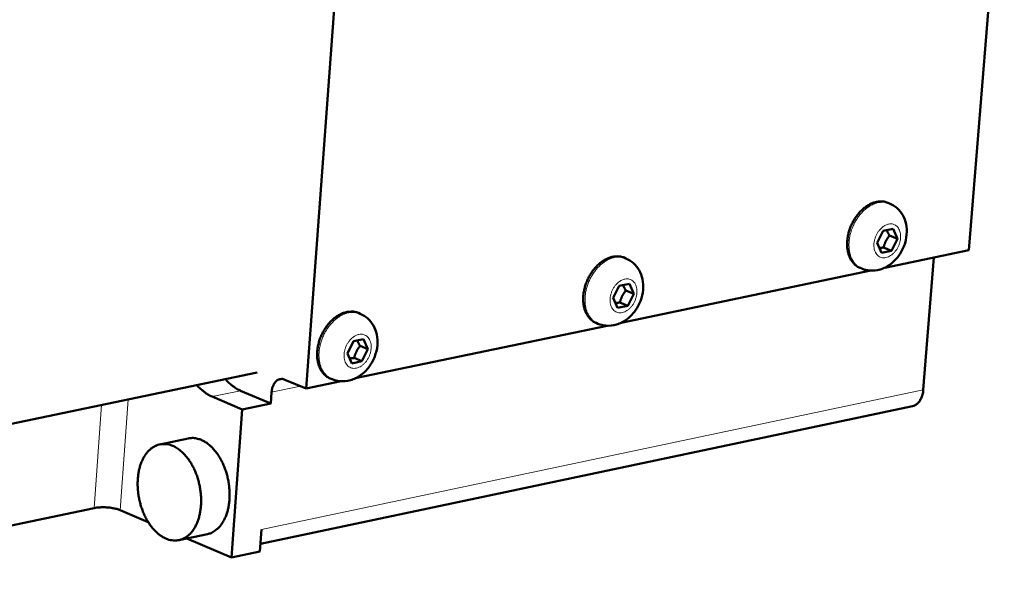
# Model space of a CAD drawing. Units: millimetres. Extents: x 0 to 5887, y 0 to 4158.
# Drawn here: x 5305 to 5406, y 2308 to 2366 of the extents above; entities that cross this region are included whole.
import ezdxf

# ---------------------------------------------------------------- set-up
doc = ezdxf.new("R2010")
doc.units = ezdxf.units.MM
doc.header["$LTSCALE"] = 7
doc.layers.add('AM_0', color=7, linetype='Continuous', lineweight=50)
doc.layers.add('AM_4', color=7, linetype='Continuous', lineweight=15, true_color=0x008000)

msp = doc.modelspace()

# ---------------------------------------------------------------- linework, layer by layer
at = {"layer": 'AM_0'}
for p, q in [((5406.2268, 2387.1996), (5402.6029, 2341.9526)), ((5334.5659, 2327.7457), (5337.9413, 2373.3886)), ((5394.4478, 2346.7319), (5394.2603, 2346.8086)), ((5393.1781, 2342.685), (5393.7866, 2343.9224)), ((5393.7866, 2343.9224), (5394.8246, 2344.1385)), ((5394.8246, 2344.1385), (5395.2538, 2343.1176)), ((5393.6076, 2341.6642), (5393.1781, 2342.685)), ((5395.2538, 2343.1176), (5394.4413, 2343.4508)), ((5395.2538, 2343.1176), (5394.6454, 2341.8806)), ((5394.6454, 2341.8806), (5393.6076, 2341.6642)), ((5393.833, 2342.214), (5394.6454, 2341.8806)), ((5402.6029, 2341.9526), (5393.9512, 2340.146)), ((5367.3931, 2341.1016), (5367.2061, 2341.1789)), ((5398.9959, 2341.1994), (5397.9129, 2327.6225)), ((5392.518, 2339.8468), (5366.8921, 2334.4958)), ((5391.6049, 2340.0476), (5391.4176, 2340.1246)), ((5366.7083, 2338.2833), (5367.7546, 2338.5012)), ((5367.7546, 2338.5012), (5368.1904, 2337.4772)), ((5366.0981, 2337.0411), (5366.7083, 2338.2833)), ((5368.1904, 2337.4772), (5367.3801, 2337.8128)), ((5368.1904, 2337.4772), (5367.5803, 2336.2355)), ((5366.5342, 2336.0173), (5366.0981, 2337.0411)), ((5366.7702, 2336.5714), (5367.5803, 2336.2355)), ((5340.1223, 2335.4261), (5339.9358, 2335.504)), ((5367.5803, 2336.2355), (5366.5342, 2336.0173)), ((5364.5229, 2334.401), (5364.3361, 2334.4786)), ((5365.4519, 2334.195), (5339.6167, 2328.8004)), ((5338.8015, 2331.3522), (5339.4135, 2332.5992)), ((5339.4135, 2332.5992), (5340.4681, 2332.8188)), ((5340.4681, 2332.8188), (5340.9106, 2331.7917)), ((5340.9106, 2331.7917), (5340.1026, 2332.1299)), ((5340.9106, 2331.7917), (5340.2988, 2330.5452)), ((5339.2444, 2330.3252), (5338.8015, 2331.3522)), ((5340.2988, 2330.5452), (5339.2444, 2330.3252)), ((5339.491, 2330.8836), (5340.2988, 2330.5452)), ((5329.5303, 2329.3937), (4493.2097, 2155.09)), ((5332.3948, 2328.658), (5334.5659, 2327.7457)), ((5338.1693, 2328.4982), (5334.5659, 2327.7457)), ((5337.224, 2328.7094), (5337.0377, 2328.7875)), ((5330.938, 2326.2274), (5327.8436, 2327.5301)), ((5330.938, 2326.2274), (5331.0215, 2327.3624)), ((5328.0143, 2325.6166), (5324.9208, 2326.9203)), ((5326.8997, 2310.4249), (5328.0143, 2325.6166)), ((5330.938, 2326.2274), (5328.0143, 2325.6166)), ((5396.8206, 2325.9534), (5329.8778, 2311.8293)), ((5322.4735, 2322.6342), (5319.5502, 2322.0227)), ((5312.8095, 2315.4921), (5302.5792, 2313.3445)), ((5318.3573, 2314.059), (5315.4972, 2315.2757)), ((5329.8198, 2311.0414), (5329.9865, 2313.3053)), ((5324.4414, 2312.8197), (5321.5193, 2312.2041)), ((5326.8997, 2310.4249), (5322.3206, 2312.3729)), ((5329.8198, 2311.0414), (5326.8997, 2310.4249))]:
    msp.add_line(p, q, dxfattribs=at)
at = {"layer": 'AM_0', "flags": 128}
for points in [[(5391.4176, 2340.1246, -0.03988434), (5391.082, 2340.3005, -0.06336632), (5390.8974, 2340.4525, -0.01855928), (5390.6071, 2340.7846, -0.03958829), (5390.4899, 2340.9553, -0.03174494), (5390.3292, 2341.28, -0.03360068), (5390.2187, 2341.6039, -0.02643627), (5390.1367, 2341.9912, -0.02819211), (5390.0998, 2342.3607, -0.02302523), (5390.101, 2342.7831, -0.02428492), (5390.14, 2343.1818, -0.02125405), (5390.222, 2343.6112, -0.02190697), (5390.3371, 2344.0194, -0.02083859), (5390.4918, 2344.4298, -0.02088189), (5390.6797, 2344.825, -0.02167832), (5390.895, 2345.1935, -0.02111298), (5391.1477, 2345.5516, -0.02384884), (5391.4097, 2345.8598, -0.02267314), (5391.7141, 2346.157, -0.02752583), (5392.0079, 2346.3912, -0.02582409), (5392.3459, 2346.6061, -0.03274326), (5392.6578, 2346.7565, -0.03086188), (5393.0063, 2346.8728, -0.03876716), (5393.2111, 2346.9106, -0.01803621), (5393.6571, 2346.9416, -0.0626273), (5393.8952, 2346.9197, -0.03913946), (5394.2603, 2346.8086)], [(5364.3361, 2334.4786, -0.03972446), (5363.9981, 2334.657, -0.0631312), (5363.8123, 2334.8106, -0.01843641), (5363.5201, 2335.1461, -0.0394396), (5363.4023, 2335.3179, -0.0317243), (5363.2409, 2335.6447, -0.03355444), (5363.1299, 2335.9709, -0.02648735), (5363.0476, 2336.3602, -0.02821985), (5363.0108, 2336.7318, -0.0231096), (5363.0124, 2337.156, -0.02435425), (5363.0521, 2337.5565, -0.02135304), (5363.1351, 2337.9873, -0.02199787), (5363.2515, 2338.397, -0.02094421), (5363.4076, 2338.8084, -0.02098431), (5363.5973, 2339.2045, -0.02178548), (5363.8147, 2339.5737, -0.02122161), (5364.0695, 2339.9321, -0.0239498), (5364.3338, 2340.2405, -0.02278237), (5364.6406, 2340.5374, -0.02760385), (5364.937, 2340.7713, -0.02592052), (5365.2774, 2340.9853, -0.03276534), (5365.5921, 2341.1349, -0.03091117), (5365.943, 2341.2498, -0.03868813), (5366.149, 2341.2867, -0.01795869), (5366.5985, 2341.3156, -0.06245593), (5366.8385, 2341.2923, -0.03904334), (5367.2061, 2341.1789)], [(5337.0377, 2328.7875, -0.03956522), (5336.6974, 2328.9685, -0.06289682), (5336.5105, 2329.1239, -0.01831424), (5336.2162, 2329.4627, -0.03929129), (5336.098, 2329.6356, -0.03170366), (5335.9359, 2329.9646, -0.03350815), (5335.8242, 2330.2931, -0.02653855), (5335.7419, 2330.6844, -0.02824766), (5335.7051, 2331.0582, -0.02319448), (5335.7072, 2331.4841, -0.02442399), (5335.7476, 2331.8865, -0.02145278), (5335.8316, 2332.3188, -0.02208947), (5335.9493, 2332.7299, -0.0210506), (5336.107, 2333.1424, -0.02108753), (5336.2985, 2333.5394, -0.02189321), (5336.5179, 2333.9092, -0.02133095), (5336.7749, 2334.2678, -0.02405087), (5337.0416, 2334.5764, -0.02289195), (5337.3509, 2334.873, -0.02768118), (5337.6499, 2335.1066, -0.0260165), (5337.9928, 2335.3196, -0.03278581), (5338.3102, 2335.4684, -0.03095892), (5338.6635, 2335.5819, -0.0386073), (5338.8709, 2335.6178, -0.01788031), (5339.324, 2335.6445, -0.06228316), (5339.5658, 2335.6199, -0.03894576), (5339.9358, 2335.504)], [(5327.8436, 2327.5301, -0.01945981), (5327.4859, 2327.7022, -0.03502262), (5327.2985, 2327.8189, -0.00524331), (5327.0511, 2328.0023, -0.00459877), (5326.7731, 2328.2169, -0.03068073), (5326.5774, 2328.3913, -0.01820597), (5326.278, 2328.7159)], [(5331.0215, 2327.3624, -0.02830636), (5331.0526, 2327.6393, -0.04354392), (5331.0984, 2327.8147, -0.01045547), (5331.2063, 2328.0988, -0.02820674), (5331.2544, 2328.2008, -0.0391299), (5331.3521, 2328.3515, -0.03677919), (5331.4791, 2328.4942, -0.04843234), (5331.6078, 2328.597, -0.04739657), (5331.757, 2328.6751, -0.0526291), (5331.8598, 2328.7049, -0.02661713), (5332.0694, 2328.7309, -0.07288242), (5332.2075, 2328.7206, -0.05098087), (5332.3948, 2328.658)], [(5324.9208, 2326.9203, -0.01945812), (5324.5632, 2327.0925, -0.03502271), (5324.376, 2327.2093, -0.00524263), (5324.1286, 2327.3928, -0.004597), (5323.8507, 2327.6075, -0.0306729), (5323.655, 2327.7821, -0.01820204), (5323.3557, 2328.1068)], [(5397.9129, 2327.6225, -0.03247849), (5397.8676, 2327.2513, -0.04834851), (5397.7974, 2327.0097, -0.01330701), (5397.64, 2326.6437, -0.03271011), (5397.5624, 2326.5012, -0.04570427), (5397.4562, 2326.3629, -0.02489759), (5397.2276, 2326.1391, -0.07431663), (5397.0808, 2326.0436, -0.04712442), (5396.8206, 2325.9534)], [(5322.4735, 2322.6342, -0.03574891), (5322.859, 2322.6821, -0.05806371), (5323.0982, 2322.6668, -0.01531261), (5323.5483, 2322.5707, -0.03560327), (5323.7368, 2322.5098, -0.02842901), (5324.0705, 2322.3525, -0.03025866), (5324.3647, 2322.1691, -0.02335336), (5324.6846, 2321.9182, -0.02515278), (5324.9578, 2321.6577, -0.01972022), (5325.2485, 2321.3257, -0.02116092), (5325.4932, 2320.9952, -0.01736208), (5325.7423, 2320.5983, -0.01836005), (5325.9505, 2320.2071, -0.01599561), (5326.1488, 2319.7633, -0.01657506), (5326.3119, 2319.3236, -0.01542828), (5326.4532, 2318.852, -0.01562799), (5326.5635, 2318.3787, -0.01557531), (5326.6443, 2317.8983, -0.01541207), (5326.6957, 2317.4087, -0.01644758), (5326.715, 2316.938, -0.01590752), (5326.7034, 2316.4511, -0.01814363), (5326.6625, 2316.007, -0.0171892), (5326.5864, 2315.5425, -0.02083603), (5326.4884, 2315.1398, -0.01943867), (5326.3491, 2314.7179, -0.0247069), (5326.1982, 2314.3684, -0.02293398), (5326.0007, 2314.009, -0.02972287), (5325.8011, 2313.7223, -0.02787483), (5325.5546, 2313.443, -0.0351164), (5325.4055, 2313.3117, -0.0150182), (5325.0282, 2313.0414, -0.05761276), (5324.8152, 2312.9316, -0.03530779), (5324.4414, 2312.8197)], [(5320.8768, 2321.8719, 0.03609943), (5320.5098, 2322.0039, 0.05507573), (5320.2571, 2322.0455, 0.01523478), (5319.8248, 2322.0552, 0.03708845), (5319.6476, 2322.0406, 0.03767043), (5319.3505, 2321.9706, 0.03804061), (5319.0702, 2321.8576, 0.03383388), (5318.791, 2321.6953, 0.03506759), (5318.5457, 2321.5032, 0.02834619), (5318.2977, 2321.2523, 0.03009938), (5318.0932, 2320.9903, 0.0233898), (5317.8885, 2320.6609, 0.0251591), (5317.7288, 2320.3375, 0.01972532), (5317.5768, 2319.9446, 0.02118184), (5317.4657, 2319.5684, 0.0172697), (5317.372, 2319.1297, 0.01831475), (5317.3134, 2318.7107, 0.01576997), (5317.2802, 2318.2445, 0.01641903), (5317.2772, 2317.7955, 0.01503391), (5317.304, 2317.3198, 0.01532566), (5317.3586, 2316.8557, 0.01496178), (5317.4425, 2316.3882, 0.01491944), (5317.5545, 2315.9252, 0.01553814), (5317.6906, 2315.4822, 0.01515813), (5317.8578, 2315.0376, 0.0168246), (5318.0398, 2314.6338, 0.01607797), (5318.2577, 2314.2248, 0.01895331), (5318.4781, 2313.8727, 0.017802), (5318.7397, 2313.5162, 0.02209794), (5318.9908, 2313.2256, 0.02054483), (5319.2865, 2312.9373, 0.02635783), (5319.5611, 2312.7157, 0.02455169), (5319.8784, 2312.5091, 0.03143786), (5320.1698, 2312.3628, 0.02977106), (5320.494, 2312.247, 0.03611738), (5320.795, 2312.1825, 0.03508729), (5321.1112, 2312.1607, 0.03820163), (5321.4124, 2312.1842, 0.0380721), (5321.7075, 2312.2533, 0.03618661), (5321.9974, 2312.3687, 0.03697978), (5322.2616, 2312.5216, 0.03120851), (5322.5272, 2312.7283, 0.03273949), (5322.7532, 2312.956, 0.02579749), (5322.9815, 2313.2473, 0.02760173), (5323.1646, 2313.5408, 0.02145124), (5323.3444, 2313.9039, 0.0230816), (5323.4809, 2314.2549, 0.01840843), (5323.6047, 2314.6731, 0.01965815), (5323.6906, 2315.0725, 0.01645111), (5323.7545, 2315.5278, 0.01729152), (5323.7859, 2315.9641, 0.01534573), (5323.7891, 2316.4381, 0.01581063), (5323.7636, 2316.8974, 0.01494599), (5323.7078, 2317.372, 0.01506861), (5323.6243, 2317.8385, 0.0151952), (5323.5133, 2318.2966, 0.01498575), (5323.373, 2318.7534, 0.01611706), (5323.2127, 2319.1791, 0.01555847), (5323.019, 2319.6088, 0.01781006), (5322.8163, 2319.9886, 0.01686563), (5322.5749, 2320.3739, 0.02043415), (5322.3377, 2320.6964, 0.01907785), (5322.057, 2321.0208, 0.02414892), (5321.9194, 2321.1546, 0.00809479), (5321.4841, 2321.5262, 0.04327239), (5321.2754, 2321.6702, 0.02452582), (5320.8768, 2321.8719)], [(5315.4972, 2315.2757, 0.01323907), (5315.2559, 2315.3648, 0.02592985), (5315.1294, 2315.4006, 0.00273198), (5314.7657, 2315.4812, 0.01275162), (5314.6873, 2315.4961, 0.00994619), (5314.4374, 2315.5317, 0.01056288), (5314.201, 2315.5556, 0.01005456), (5313.9549, 2315.5703, 0.0098635), (5313.7036, 2315.5753, 0.01139895), (5313.6277, 2315.5735, 0.00216773), (5313.229, 2315.5536, 0.02280995), (5313.0852, 2315.5392, 0.01177712), (5312.8095, 2315.4921)]]:
    msp.add_lwpolyline(points, format="xyb", dxfattribs=at)
at = {"layer": 'AM_0'}
for points, knots in [([(5394.4478, 2346.7319), (5394.7324, 2346.6154), (5394.9991, 2346.4474), (5395.4528, 2346.0398), (5395.646, 2345.7967), (5395.9552, 2345.2522), (5396.0699, 2344.9423), (5396.2121, 2344.2741), (5396.2326, 2343.9059), (5396.1701, 2343.1521), (5396.0792, 2342.7574), (5395.7955, 2342.0091), (5395.5981, 2341.6467), (5395.1213, 2341.005), (5394.8361, 2340.7174), (5394.2067, 2340.2562), (5393.8537, 2340.0763), (5393.1413, 2339.8652), (5392.7735, 2339.8239), (5392.139, 2339.8759), (5391.862, 2339.9419), (5391.6049, 2340.0476)], [0, 0, 0, 0, 0.10238709, 0.10238709, 0.20375218, 0.20375218, 0.31101251, 0.31101251, 0.42814152, 0.42814152, 0.55317165, 0.55317165, 0.67958831, 0.67958831, 0.80581657, 0.80581657, 0.93166558, 0.93166558, 1.05020113, 1.05020113, 1.14277298, 1.14277298, 1.14277298, 1.14277298]), ([(5367.3931, 2341.1016), (5367.679, 2340.9834), (5367.9469, 2340.8133), (5368.4023, 2340.4014), (5368.5961, 2340.1559), (5368.9056, 2339.6068), (5369.0201, 2339.2945), (5369.1611, 2338.6219), (5369.1806, 2338.2518), (5369.1156, 2337.495), (5369.0231, 2337.0993), (5368.7359, 2336.3494), (5368.5364, 2335.9866), (5368.0553, 2335.3447), (5367.7677, 2335.0574), (5367.134, 2334.5979), (5366.779, 2334.4193), (5366.0633, 2334.2112), (5365.6941, 2334.1716), (5365.0579, 2334.2267), (5364.7804, 2334.294), (5364.5229, 2334.401)], [0, 0, 0, 0, 0.10265332, 0.10265332, 0.2042762, 0.2042762, 0.31174069, 0.31174069, 0.42893648, 0.42893648, 0.55391208, 0.55391208, 0.68031512, 0.68031512, 0.80655272, 0.80655272, 0.93232483, 0.93232483, 1.0508346, 1.0508346, 1.14334685, 1.14334685, 1.14334685, 1.14334685]), ([(5340.1223, 2335.4261), (5340.4097, 2335.3061), (5340.6787, 2335.1339), (5341.1358, 2334.7176), (5341.3301, 2334.4698), (5341.6399, 2333.9159), (5341.7543, 2333.6012), (5341.894, 2332.9243), (5341.9125, 2332.5522), (5341.8448, 2331.7924), (5341.7507, 2331.3956), (5341.4599, 2330.6443), (5341.2583, 2330.281), (5340.7727, 2329.6391), (5340.4827, 2329.3521), (5339.8446, 2328.8944), (5339.4876, 2328.7171), (5338.7687, 2328.5121), (5338.398, 2328.4742), (5337.76, 2328.5324), (5337.4819, 2328.6011), (5337.224, 2328.7094)], [0, 0, 0, 0, 0.10291982, 0.10291982, 0.20480049, 0.20480049, 0.31246803, 0.31246803, 0.4297294, 0.4297294, 0.55465076, 0.55465076, 0.68103888, 0.68103888, 0.80728308, 0.80728308, 0.93297809, 0.93297809, 1.05146408, 1.05146408, 1.14392194, 1.14392194, 1.14392194, 1.14392194])]:
    msp.add_open_spline(points, degree=3, knots=knots, dxfattribs=at)
for points, weights in [([(5394.4413, 2343.4508), (5394.2532, 2343.7582), (5394.1531, 2343.9987)], [1, 1.07881902217, 1.07732238001]), ([(5393.833, 2342.214), (5394.007, 2342.8858), (5394.4413, 2343.4508)], [1, 1.15470053838, 1]), ([(5393.3978, 2342.1627), (5393.5855, 2342.1932), (5393.833, 2342.214)], [1.07020429497, 1.05383978154, 1]), ([(5366.7702, 2336.5714), (5366.9453, 2337.2459), (5367.3801, 2337.8128)], [1, 1.15470053838, 1]), ([(5367.3801, 2337.8128), (5367.1905, 2338.1213), (5367.0888, 2338.3625)], [1, 1.07881902217, 1.07732238001]), ([(5366.321, 2336.5178), (5366.5142, 2336.5497), (5366.7702, 2336.5714)], [1.07115624816, 1.05546170611, 1]), ([(5340.1026, 2332.1299), (5339.9114, 2332.4394), (5339.8081, 2332.6813)], [1, 1.07881902217, 1.07732238001]), ([(5339.491, 2330.8836), (5339.6674, 2331.5609), (5340.1026, 2332.1299)], [1, 1.15470053838, 1]), ([(5339.0277, 2330.8277), (5339.2263, 2330.8611), (5339.491, 2330.8836)], [1.07204725659, 1.05709713481, 1])]:
    msp.add_rational_spline(points, weights, degree=2, dxfattribs=at)
at = {"layer": 'AM_4'}
for p, q in [((5324.9208, 2326.9203), (5327.8436, 2327.5301)), ((5397.9129, 2327.6225), (5329.9865, 2313.3053)), ((5333.9989, 2327.984), (5331.0215, 2327.3624)), ((5315.4972, 2315.2757), (5316.3187, 2326.6402)), ((5312.8095, 2315.4921), (5313.5713, 2326.0676))]:
    msp.add_line(p, q, dxfattribs=at)
at = {"layer": 'AM_4', "flags": 128}
for points in [[(5394.4478, 2346.7319, 0.03914031), (5394.0827, 2346.8429, 0.06262877), (5393.8446, 2346.8649, 0.0180369), (5393.3986, 2346.8339, 0.03876787), (5393.1938, 2346.796, 0.03086155), (5392.8453, 2346.6797, 0.03274314), (5392.5333, 2346.5293, 0.02582335), (5392.1954, 2346.3145, 0.02752525), (5391.9015, 2346.0802, 0.02267228), (5391.5971, 2345.783, 0.02384805), (5391.3351, 2345.4748, 0.0211121), (5391.0825, 2345.1167, 0.02167746), (5390.8671, 2344.7481, 0.02088104), (5390.6792, 2344.3529, 0.02083773), (5390.5245, 2343.9426, 0.0219062), (5390.4094, 2343.5343, 0.02125322), (5390.3274, 2343.1049, 0.02428431), (5390.2884, 2342.7062, 0.02302451), (5390.2872, 2342.2838, 0.02819182), (5390.324, 2341.9143, 0.0264358), (5390.4061, 2341.5269, 0.03360098), (5390.5166, 2341.203, 0.03174502), (5390.6772, 2340.8783, 0.03958944), (5390.7944, 2340.7076, 0.01856025), (5391.0847, 2340.3755, 0.06336819), (5391.2693, 2340.2235, 0.03988559), (5391.6049, 2340.0476)], [(5394.3522, 2344.6177, -0.06232739), (5394.6188, 2344.6474, -0.08568886), (5394.8113, 2344.6115, -0.03662014), (5395.0671, 2344.4945, -0.06356136), (5395.1985, 2344.399, -0.05390682), (5395.3552, 2344.2156, -0.05469772), (5395.4672, 2344.0059, -0.0402312), (5395.5496, 2343.7399, -0.04266234), (5395.5849, 2343.4796, -0.03222294), (5395.5803, 2343.1709, -0.03427016), (5395.5376, 2342.8837, -0.02968236), (5395.4511, 2342.5779, -0.0302293), (5395.3309, 2342.29, -0.03118389), (5395.1794, 2342.0243, -0.03006807), (5394.9898, 2341.77, -0.03667907), (5394.7935, 2341.5692, -0.03429477), (5394.5554, 2341.3864, -0.04661022), (5394.3322, 2341.2665, -0.04456709), (5394.08, 2341.1855, -0.05876237), (5393.8505, 2341.1614, -0.05856847), (5393.621, 2341.1914, -0.06363687), (5393.4139, 2341.2727, -0.06355294), (5393.2336, 2341.4036, -0.05394189), (5393.0768, 2341.5869, -0.05471416), (5392.9648, 2341.7966, -0.04026372), (5392.8822, 2342.0625, -0.04268209), (5392.8468, 2342.3228, -0.03224495), (5392.8513, 2342.6316, -0.03428638), (5392.894, 2342.9189, -0.02969904), (5392.9805, 2343.2248, -0.03024349), (5393.1007, 2343.5129, -0.03120017), (5393.2523, 2343.7788, -0.03008403), (5393.442, 2344.0332, -0.03669895), (5393.5774, 2344.1717, -0.01836165), (5393.8767, 2344.4169, -0.06262875), (5394.0467, 2344.5153, -0.03810554), (5394.3522, 2344.6177)], [(5367.3931, 2341.1016, 0.03904419), (5367.0254, 2341.2151, 0.0624574), (5366.7855, 2341.2383, 0.01795937), (5366.336, 2341.2094, 0.03868885), (5366.1299, 2341.1725, 0.03091085), (5365.779, 2341.0576, 0.03276523), (5365.4644, 2340.908, 0.02591978), (5365.1239, 2340.694, 0.02760327), (5364.8275, 2340.46, 0.02278151), (5364.5207, 2340.1631, 0.02394901), (5364.2564, 2339.8547, 0.02122073), (5364.0015, 2339.4963, 0.02178462), (5363.7842, 2339.1271, 0.02098346), (5363.5945, 2338.731, 0.02094335), (5363.4384, 2338.3196, 0.02199711), (5363.3219, 2337.9099, 0.02135222), (5363.239, 2337.479, 0.02435364), (5363.1993, 2337.0785, 0.02310888), (5363.1976, 2336.6543, 0.02821957), (5363.2344, 2336.2826, 0.02648688), (5363.3167, 2335.8933, 0.03355475), (5363.4277, 2335.5671, 0.03172439), (5363.5891, 2335.2403, 0.03944074), (5363.7069, 2335.0685, 0.01843736), (5363.9991, 2334.733, 0.06313305), (5364.1849, 2334.5794, 0.0397257), (5364.5229, 2334.401)], [(5367.2768, 2338.9815, -0.0620156), (5367.5457, 2339.0116, -0.08530415), (5367.7398, 2338.9757, -0.03636777), (5367.9983, 2338.8585, -0.0632792), (5368.131, 2338.7629, -0.05391685), (5368.2895, 2338.5792, -0.05469658), (5368.4031, 2338.3687, -0.04042907), (5368.4869, 2338.1021, -0.04281885), (5368.5233, 2337.8408, -0.03242406), (5368.5196, 2337.5312, -0.0344572), (5368.4773, 2337.2428, -0.0298431), (5368.3909, 2336.9359, -0.03040072), (5368.2705, 2336.6469, -0.03129524), (5368.1183, 2336.3799, -0.03020747), (5367.928, 2336.1248, -0.03671127), (5367.7304, 2335.923, -0.03436628), (5367.4909, 2335.7395, -0.04649587), (5367.266, 2335.6189, -0.04446372), (5367.012, 2335.5374, -0.05845742), (5366.7807, 2335.5131, -0.05822788), (5366.549, 2335.543, -0.06334105), (5366.34, 2335.6243, -0.06327041), (5366.1578, 2335.7555, -0.05395159), (5365.9992, 2335.9391, -0.05471273), (5365.8855, 2336.1495, -0.0404617), (5365.8015, 2336.416, -0.0428386), (5365.765, 2336.6774, -0.0324463), (5365.7686, 2336.9871, -0.03447355), (5365.8109, 2337.2756, -0.02985997), (5365.8973, 2337.5827, -0.03041507), (5366.0177, 2337.8718, -0.03131165), (5366.1699, 2338.1389, -0.03022358), (5366.3604, 2338.3942, -0.03673118), (5366.4966, 2338.5333, -0.01836307), (5366.7977, 2338.7796, -0.06258443), (5366.9692, 2338.8787, -0.03812078), (5367.2768, 2338.9815)], [(5340.1223, 2335.4261, 0.03894661), (5339.7522, 2335.5421, 0.06228463), (5339.5104, 2335.5667, 0.01788099), (5339.0573, 2335.54, 0.03860803), (5338.8499, 2335.504, 0.03095861), (5338.4966, 2335.3905, 0.03278572), (5338.1792, 2335.2417, 0.02601577), (5337.8363, 2335.0287, 0.0276806), (5337.5372, 2334.795, 0.02289109), (5337.2279, 2334.4985, 0.02405008), (5336.9613, 2334.1899, 0.02133007), (5336.7042, 2333.8312, 0.02189235), (5336.4849, 2333.4614, 0.02108668), (5336.2933, 2333.0643, 0.02104973), (5336.1356, 2332.6519, 0.0220887), (5336.0179, 2332.2407, 0.02145195), (5335.9339, 2331.8085, 0.02442338), (5335.8935, 2331.406, 0.02319376), (5335.8914, 2330.9801, 0.02824738), (5335.9281, 2330.6063, 0.02653809), (5336.0105, 2330.215, 0.03350845), (5336.1221, 2329.8864, 0.03170375), (5336.2843, 2329.5575, 0.03929243), (5336.4025, 2329.3846, 0.01831519), (5336.6968, 2329.0457, 0.06289866), (5336.8837, 2328.8903, 0.03956645), (5337.224, 2328.7094)], [(5339.9848, 2333.3003, -0.06170335), (5340.2561, 2333.3307, -0.08491968), (5340.4519, 2333.2949, -0.03611525), (5340.713, 2333.1774, -0.06299488), (5340.847, 2333.0817, -0.05392396), (5341.0073, 2332.8977, -0.05469255), (5341.1225, 2332.6864, -0.04062697), (5341.2078, 2332.4193, -0.04297524), (5341.2453, 2332.1569, -0.03262715), (5341.2425, 2331.8463, -0.03464579), (5341.2006, 2331.5568, -0.03000562), (5341.1144, 2331.2487, -0.03057387), (5340.9938, 2330.9587, -0.03140746), (5340.8409, 2330.6904, -0.03034792), (5340.6498, 2330.4345, -0.03674324), (5340.4508, 2330.2316, -0.03443775), (5340.2101, 2330.0474, -0.04638081), (5339.9835, 2329.9262, -0.04436028), (5339.7276, 2329.8442, -0.0581526), (5339.4944, 2329.8196, -0.05788828), (5339.2606, 2329.8493, -0.06304433), (5339.0497, 2329.9307, -0.06298572), (5338.8654, 2330.0622, -0.05395839), (5338.705, 2330.2461, -0.05470839), (5338.5896, 2330.4573, -0.04065971), (5338.5042, 2330.7244, -0.04299499), (5338.4666, 2330.9869, -0.03264963), (5338.4694, 2331.2975, -0.03466227), (5338.5112, 2331.5871, -0.03002268), (5338.5974, 2331.8955, -0.03058838), (5338.7181, 2332.1856, -0.03142399), (5338.871, 2332.454, -0.03036417), (5339.0622, 2332.7101, -0.03676319), (5339.1992, 2332.8497, -0.01836432), (5339.5022, 2333.0972, -0.06253953), (5339.6751, 2333.1969, -0.03813574), (5339.9848, 2333.3003)]]:
    msp.add_lwpolyline(points, format="xyb", dxfattribs=at)

doc.saveas('drawing.dxf')
